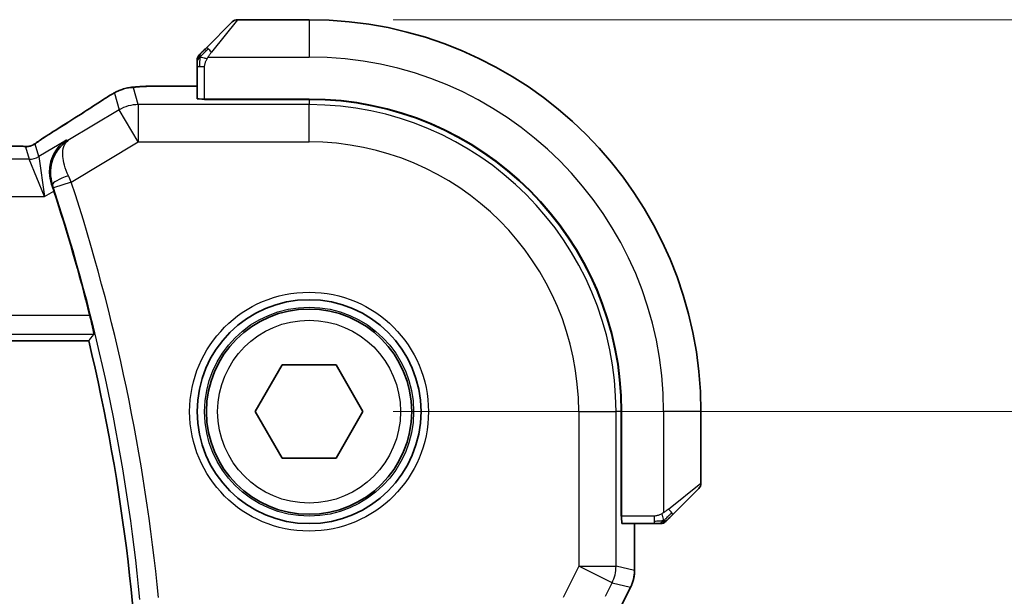
# Model space of a CAD drawing. Units: millimetres. Extents: x 0 to 2972, y 0 to 562.
# Drawn here: x 973 to 999, y 267 to 283 of the extents above; entities that cross this region are included whole.
import ezdxf

# ---------------------------------------------------------------- set-up
doc = ezdxf.new("R2010")
doc.units = ezdxf.units.MM
doc.header["$LTSCALE"] = 1.5
doc.layers.get('Defpoints').update_dxf_attribs({"lineweight": 25})
for name, color, linetype, lineweight in [('Dimension (ISO)', 7, 'Continuous', 18), ('Visible (ISO)', 7, 'Continuous', 35), ('Visible Narrow (ISO)', 7, 'Continuous', 25)]:
    doc.layers.add(name, color=color, linetype=linetype, lineweight=lineweight)
doc.styles.add('Note Text (TK)', font='MS PGothic.ttf')
doc.dimstyles.new('Default - Method 1b (TK)', dxfattribs={"dimscale": 1.5, "dimtxt": 2.5, "dimasz": 2.5, "dimexe": 1, "dimexo": 1.5, "dimgap": 1, "dimtad": 1, "dimtoh": 1, "dimrnd": 1e-08, "dimdsep": 46, "dimtxsty": 'Note Text (TK)', "dimcen": 0.09, "dimdle": 5, "dimclrd": 100, "dimclre": 100, "dimclrt": 7, "dimadec": 1, "dimazin": 1, "dimtfac": 1, "dimtmove": 0, "dimatfit": 3, "dimfxl": 1, "dimtolj": 1, "dimlwd": -1, "dimlwe": -1, "dimarcsym": 0})

# ---------------------------------------------------------------- blocks, each defined once
blk = doc.blocks.new('*D21')
at = {"layer": 'Defpoints', "color": 0}
for p in [(980.495, 272.291), (980.495, 252.291), (1007.839, 252.291)]:
    blk.add_point(p, dxfattribs=at)
at = {"layer": 'Dimension (ISO)', "color": 100}
for p, q in [((982.745, 272.291), (1009.339, 272.291)), ((1007.839, 268.541), (1007.839, 256.041)), ((982.745, 252.291), (1009.339, 252.291))]:
    blk.add_line(p, q, dxfattribs=at)
for points in [[(1007.214, 268.541), (1008.464, 268.541), (1007.839, 272.291)], [(1007.214, 256.041), (1008.464, 256.041), (1007.839, 252.291)]]:
    blk.add_solid(points, dxfattribs=at)
at = {"layer": 'Dimension (ISO)', "color": 7, "insert": (1004.464, 259.798), "char_height": 3.75, "attachment_point": 4, "rotation": 90, "style": 'Note Text (TK)'}
blk.add_mtext('\\A1;20', dxfattribs=at)
blk = doc.blocks.new('*D22')
at = {"layer": 'Defpoints', "color": 0}
for p in [(980.495, 282.791), (980.495, 241.791), (1024.01, 241.791)]:
    blk.add_point(p, dxfattribs=at)
at = {"layer": 'Dimension (ISO)', "color": 100}
for p, q in [((982.745, 282.791), (1025.51, 282.791)), ((1024.01, 279.041), (1024.01, 245.541)), ((982.745, 241.791), (1025.51, 241.791))]:
    blk.add_line(p, q, dxfattribs=at)
for points in [[(1023.385, 279.041), (1024.635, 279.041), (1024.01, 282.791)], [(1023.385, 245.541), (1024.635, 245.541), (1024.01, 241.791)]]:
    blk.add_solid(points, dxfattribs=at)
at = {"layer": 'Dimension (ISO)', "color": 7, "insert": (1020.635, 260.171), "char_height": 3.75, "attachment_point": 4, "rotation": 90, "style": 'Note Text (TK)'}
blk.add_mtext('\\A1;41', dxfattribs=at)

msp = doc.modelspace()

# ---------------------------------------------------------------- linework, layer by layer
at = {"layer": 'Visible (ISO)'}
for p, q in [((977.7428, 282.0383), (978.4365, 282.732)), ((980.4951, 282.7906), (978.578, 282.7906)), ((977.4951, 281.5362), (977.4951, 280.6726)), ((977.4951, 281.0122), (976.6849, 281.0122)), ((977.6951, 280.6564), (977.6951, 280.6656)), ((980.4951, 280.6656), (977.6951, 280.6656)), ((980.4951, 280.6564), (977.6951, 280.6564)), ((977.7951, 280.6656), (977.7951, 280.6564)), ((891.4002, 274.1906), (974.59, 274.1906)), ((979.0518, 272.2906), (979.7734, 273.5406)), ((979.7734, 273.5406), (981.2168, 273.5406)), ((981.2168, 273.5406), (981.9385, 272.2906)), ((979.7734, 271.0406), (979.0518, 272.2906)), ((981.9385, 272.2906), (981.2168, 271.0406)), ((988.861, 269.4906), (988.861, 272.2906)), ((988.8701, 269.4906), (988.8701, 272.2906)), ((990.9951, 270.3734), (990.9951, 272.2906)), ((981.2168, 271.0406), (979.7734, 271.0406)), ((990.9365, 270.232), (990.2428, 269.5383)), ((988.861, 269.5906), (988.8701, 269.5906)), ((988.8701, 269.4906), (988.861, 269.4906)), ((988.8771, 269.2906), (989.7407, 269.2906)), ((989.2167, 268.0333), (989.2167, 269.2906)), ((989.2167, 268.0333), (989.2167, 268.0333)), ((989.1111, 267.5862), (988.742, 266.8479)), ((989.1111, 267.5862), (989.1111, 267.5862))]:
    msp.add_line(p, q, dxfattribs=at)
for radius in [3, 2.75]:
    msp.add_circle((980.4951, 272.2906), radius, dxfattribs=at)
for centre, radius, start, end in [((978.578, 282.5906), 0.2, 90, 135), ((980.4951, 272.2906), 10.5, 0, 90), ((977.6951, 281.7077), 0.2, 135, 157.42191), ((977.6951, 281.7077), 0.2, 157.5, 180), ((980.4951, 272.2906), 8.375, 0, 90), ((980.4951, 272.2906), 8.3659, 0, 90), ((924.9014, 262.2906), 51.2858, 14.19322, 18.07268), ((924.9014, 262.2906), 51.0938, 346.53183, 13.46817), ((990.7951, 270.3734), 0.2, 315, 0), ((989.9123, 269.4906), 0.2, 270, 292.5), ((989.9123, 269.4906), 0.2, 292.5, 315)]:
    msp.add_arc(centre, radius, start, end, dxfattribs=at)
for centre, major_axis, ratio, start_param, end_param in [((977.6951, 280.6726), (0.2, 0), 0.0349208, 3.1415927, 4.712389), ((974.1336, 279.1578), (-0.4264, 0.6769), 0.5272512, 6.2819476, 6.2831114), ((988.8771, 269.4906), (0, -0.2), 0.0349208, 4.712389, 6.2831853)]:
    msp.add_ellipse(centre, major_axis=major_axis, ratio=ratio, start_param=start_param, end_param=end_param, dxfattribs=at)
for points, knots in [([(977.6073, 281.9027), (977.6017, 281.8971), (977.5963, 281.8917), (977.5912, 281.8867), (977.5863, 281.8817), (977.5817, 281.8771), (977.5776, 281.873), (977.5735, 281.8689), (977.5699, 281.8654), (977.5669, 281.8624), (977.5639, 281.8594), (977.5616, 281.857), (977.5597, 281.8552), (977.558, 281.8535), (977.5568, 281.8523), (977.5559, 281.8514), (977.5549, 281.8503), (977.5542, 281.8497), (977.554, 281.8494), (977.5537, 281.8491), (977.5537, 281.8491), (977.5537, 281.8492)], [0.5, 0.5, 0.5, 0.5, 0.57172447, 0.57172447, 0.57172447, 0.6426242, 0.6426242, 0.6426242, 0.71336021, 0.71336021, 0.71336021, 0.78457822, 0.78457822, 0.78457822, 0.85049403, 0.85049403, 0.85049403, 0.92879556, 0.92879556, 0.92879556, 1, 1, 1, 1]), ([(977.7428, 282.0383), (977.7372, 282.0327), (977.7315, 282.027), (977.7256, 282.021), (977.7196, 282.0151), (977.7134, 282.0088), (977.7068, 282.0023), (977.7003, 281.9957), (977.6934, 281.9889), (977.6864, 281.9819), (977.6794, 281.9749), (977.6723, 281.9678), (977.6653, 281.9607), (977.6582, 281.9537), (977.6512, 281.9467), (977.6445, 281.94), (977.6378, 281.9332), (977.6313, 281.9267), (977.6251, 281.9205), (977.6189, 281.9143), (977.6129, 281.9084), (977.6073, 281.9027)], [0, 0, 0, 0, 0.071275, 0.071275, 0.071275, 0.14246065, 0.14246065, 0.14246065, 0.21364074, 0.21364074, 0.21364074, 0.28489899, 0.28489899, 0.28489899, 0.35632005, 0.35632005, 0.35632005, 0.42799051, 0.42799051, 0.42799051, 0.5, 0.5, 0.5, 0.5]), ([(977.4951, 281.7077), (977.4951, 281.7077), (977.4951, 281.7077), (977.4951, 281.7075), (977.4951, 281.7073), (977.4951, 281.7068), (977.4951, 281.706), (977.4951, 281.7052), (977.4951, 281.7041), (977.4951, 281.7025), (977.4951, 281.7009), (977.4951, 281.6989), (977.4951, 281.6965), (977.4951, 281.6941), (977.4951, 281.6912), (977.4951, 281.6879), (977.4951, 281.6845), (977.4951, 281.6808), (977.4951, 281.6767), (977.4951, 281.6724), (977.4951, 281.6678), (977.4951, 281.6629)], [0, 0, 0, 0, 0.07187067, 0.07187067, 0.07187067, 0.14250295, 0.14250295, 0.14250295, 0.21256871, 0.21256871, 0.21256871, 0.28268769, 0.28268769, 0.28268769, 0.35348445, 0.35348445, 0.35348445, 0.42564648, 0.42564648, 0.42564648, 0.5, 0.5, 0.5, 0.5]), ([(977.4951, 281.6629), (977.4951, 281.6571), (977.4951, 281.6507), (977.4951, 281.644), (977.4951, 281.6374), (977.4951, 281.6303), (977.4951, 281.6231), (977.4951, 281.6159), (977.4951, 281.6085), (977.4951, 281.6011), (977.4951, 281.5938), (977.4951, 281.5864), (977.4951, 281.579), (977.4951, 281.5774), (977.4951, 281.5758), (977.4951, 281.5742), (977.4951, 281.5684), (977.4951, 281.5627), (977.4951, 281.5571), (977.4951, 281.5499), (977.4951, 281.543), (977.4951, 281.5362)], [0.5, 0.5, 0.5, 0.5, 0.58502424, 0.58502424, 0.58502424, 0.66947181, 0.66947181, 0.66947181, 0.75324782, 0.75324782, 0.75324782, 0.83626522, 0.83626522, 0.83626522, 0.85443497, 0.85443497, 0.85443497, 0.91835525, 0.91835525, 0.91835525, 1, 1, 1, 1]), ([(975.5232, 280.9352), (975.5726, 280.9504), (975.6225, 280.9614), (975.678, 280.9723), (975.7072, 280.9771), (975.8057, 280.9888), (975.8725, 280.9941), (975.9609, 280.9991)], [0, 0, 0, 0, 0.021965955, 0.021965955, 0.040425228, 0.040425228, 0.085967153, 0.085967153, 0.085967153, 0.085967153]), ([(975.9609, 280.9991), (975.994, 281.001), (976.0311, 281.0028), (976.1077, 281.0057), (976.1463, 281.0069), (976.2572, 281.0096), (976.3372, 281.0109), (976.485, 281.012), (976.5529, 281.0121), (976.6418, 281.0121), (976.6633, 281.0121), (976.6849, 281.0121)], [0.000039985, 0.000039985, 0.000039985, 0.000039985, 0.017260114, 0.017260114, 0.032011822, 0.032011822, 0.056935168, 0.056935168, 0.077131206, 0.077131206, 0.083602831, 0.083602831, 0.083602831, 0.083602831]), ([(974.9715, 280.6453), (974.9864, 280.655), (975.0028, 280.6658), (975.0335, 280.6856), (975.0462, 280.6936), (975.078, 280.7134), (975.0981, 280.7257), (975.1388, 280.7503), (975.1598, 280.7627), (975.1821, 280.7758), (975.1842, 280.7771), (975.1864, 280.7783)], [0, 0, 0, 0, 0.00840748, 0.00840748, 0.013463833, 0.013463833, 0.020556263, 0.020556263, 0.027745436, 0.027745436, 0.028517831, 0.028517831, 0.028517831, 0.028517831]), ([(975.1864, 280.7783), (975.2106, 280.7925), (975.2338, 280.8058), (975.2724, 280.8274), (975.2879, 280.8361), (975.3165, 280.8515), (975.3295, 280.8583), (975.358, 280.8725), (975.3744, 280.8801), (975.4037, 280.8929), (975.4168, 280.8983), (975.4479, 280.9105), (975.4655, 280.9168), (975.4966, 280.9272), (975.5103, 280.9314), (975.5233, 280.9352)], [0, 0, 0, 0, 0.008714314, 0.008714314, 0.015013641, 0.015013641, 0.019433003, 0.019433003, 0.024698828, 0.024698828, 0.029212149, 0.029212149, 0.035647246, 0.035647246, 0.040939665, 0.040939665, 0.040939665, 0.040939665]), ([(973.289, 279.564), (973.3364, 279.5961), (973.389, 279.6309), (973.5228, 279.7182), (973.6156, 279.777), (973.7072, 279.8348)], [0.000042201, 0.000042201, 0.000042201, 0.000042201, 0.030552644, 0.030552644, 0.068936535, 0.068936535, 0.068936535, 0.068936535]), ([(973.0312, 279.409), (973.0362, 279.4104), (973.0409, 279.4119), (973.0497, 279.4149), (973.0539, 279.4164), (973.0655, 279.4208), (973.0723, 279.4237), (973.0894, 279.4315), (973.0955, 279.4348), (973.1096, 279.4431), (973.118, 279.4483), (973.1488, 279.4675), (973.1718, 279.4831), (973.2252, 279.5202), (973.255, 279.541), (973.289, 279.564)], [0, 0, 0, 0, 0.001727332, 0.001727332, 0.003642764, 0.003642764, 0.007425804, 0.007425804, 0.014493363, 0.014493363, 0.021781004, 0.021781004, 0.0372761, 0.0372761, 0.058992885, 0.058992885, 0.058992885, 0.058992885]), ([(973.9918, 279.567), (973.9909, 279.5665), (973.9901, 279.5659), (973.9078, 279.5119), (973.8331, 279.4444), (973.7049, 279.2862), (973.6501, 279.1942), (973.5581, 278.9556), (973.5399, 278.8198), (973.5445, 278.5939), (973.5612, 278.4871), (973.5968, 278.3817)], [-0.00045753, -0.00045753, -0.00045753, -0.00045753, 0, 0, 0.04228978, 0.04228978, 0.08438153, 0.08438153, 0.14019166, 0.14019166, 0.18633462, 0.18633462, 0.18633462, 0.18633462]), ([(974.0338, 279.5515), (974.0321, 279.5504), (974.0305, 279.5494), (974.0283, 279.548), (974.0277, 279.5477), (974.0272, 279.5473)], [-0.0831413252, -0.0831413252, -0.0831413252, -0.0831413252, -0.08272755549, -0.08272755549, -0.08258894144, -0.08258894144, -0.08258894144, -0.08258894144]), ([(974.0306, 279.5492), (974.0309, 279.5494), (974.0311, 279.5496), (974.0322, 279.5504), (974.033, 279.5509), (974.0338, 279.5515)], [0.08258782286, 0.08258782286, 0.08258782286, 0.08258782286, 0.08272755549, 0.08272755549, 0.0831413252, 0.0831413252, 0.0831413252, 0.0831413252]), ([(972.3182, 279.4074), (972.391, 279.4074), (972.4653, 279.4073), (972.5749, 279.4063), (972.613, 279.4057), (972.686, 279.4043), (972.7212, 279.4034), (972.7532, 279.4023)], [0, 0, 0, 0, 0.021842432, 0.021842432, 0.033974729, 0.033974729, 0.046854541, 0.046854541, 0.046854541, 0.046854541]), ([(972.7532, 279.4023), (972.8113, 279.4005), (972.8642, 279.3965), (972.9337, 279.3961), (972.9481, 279.3962), (972.9686, 279.3976), (972.9768, 279.3983), (972.9911, 279.4004), (972.9961, 279.4012), (973.0055, 279.4029), (973.0098, 279.4038), (973.0197, 279.406), (973.0256, 279.4074), (973.0312, 279.409)], [0, 0, 0, 0, 0.023135597, 0.023135597, 0.03135736, 0.03135736, 0.035233345, 0.035233345, 0.037069207, 0.037069207, 0.038486945, 0.038486945, 0.04024375, 0.04024375, 0.04024375, 0.04024375]), ([(974.6217, 274.8655), (974.6371, 274.8045), (974.653, 274.7394), (974.6817, 274.6171), (974.6943, 274.5602), (974.7132, 274.4704), (974.7207, 274.4314), (974.7287, 274.3811), (974.7297, 274.3679), (974.728, 274.3658)], [-0.075908107, -0.075908107, -0.075908107, -0.075908107, -0.057094098, -0.057094098, -0.037839028, -0.037839028, -0.018919514, -0.018919514, -0.001328881, -0.001328881, -0.001328881, -0.001328881]), ([(990.0537, 269.3492), (990.0537, 269.3492), (990.0538, 269.3493), (990.0567, 269.3521), (990.0595, 269.355), (990.0651, 269.3606), (990.0734, 269.3689), (990.0823, 269.3778), (990.0942, 269.3897), (990.1068, 269.4022)], [0, 0, 0, 0, 0.16464555, 0.16464555, 0.16464555, 0.3268563, 0.3268563, 0.3268563, 0.5, 0.5, 0.5, 0.5]), ([(990.1068, 269.4022), (990.1148, 269.4102), (990.1234, 269.4189), (990.1327, 269.4282), (990.1418, 269.4373), (990.1515, 269.447), (990.1617, 269.4571), (990.1712, 269.4667), (990.1808, 269.4763), (990.1902, 269.4856), (990.1997, 269.4951), (990.2089, 269.5044), (990.2177, 269.5132), (990.2265, 269.522), (990.2349, 269.5304), (990.2428, 269.5383)], [0.5, 0.5, 0.5, 0.5, 0.60524772, 0.60524772, 0.60524772, 0.707891, 0.707891, 0.707891, 0.80414857, 0.80414857, 0.80414857, 0.90207429, 0.90207429, 0.90207429, 1, 1, 1, 1]), ([(989.7407, 269.2906), (989.7488, 269.2906), (989.757, 269.2906), (989.7657, 269.2906), (989.7742, 269.2906), (989.7831, 269.2906), (989.7921, 269.2906), (989.8011, 269.2906), (989.8103, 269.2906), (989.8191, 269.2906), (989.8281, 269.2906), (989.8366, 269.2906), (989.8445, 269.2906), (989.8528, 269.2906), (989.8603, 269.2906), (989.8671, 269.2906)], [0, 0, 0, 0, 0.10026775, 0.10026775, 0.10026775, 0.19847065, 0.19847065, 0.19847065, 0.29651622, 0.29651622, 0.29651622, 0.39628078, 0.39628078, 0.39628078, 0.5, 0.5, 0.5, 0.5]), ([(989.8671, 269.2906), (989.8786, 269.2906), (989.8884, 269.2906), (989.8957, 269.2906), (989.9028, 269.2906), (989.9074, 269.2906), (989.9098, 269.2906), (989.9101, 269.2906), (989.9103, 269.2906), (989.9105, 269.2906), (989.9122, 269.2906), (989.9122, 269.2906), (989.9123, 269.2906)], [0.5, 0.5, 0.5, 0.5, 0.6699894, 0.6699894, 0.6699894, 0.83656608, 0.83656608, 0.83656608, 0.85622576, 0.85622576, 0.85622576, 1, 1, 1, 1]), ([(989.2167, 268.0333), (989.2167, 267.927), (989.1991, 267.8193), (989.1507, 267.6731), (989.1324, 267.6288), (989.1111, 267.5862)], [0, 0, 0, 0, 0.03190994, 0.03190994, 0.046206551, 0.046206551, 0.046206551, 0.046206551])]:
    msp.add_open_spline(points, degree=3, knots=knots, dxfattribs=at)
for points, degree in [([(975.9609, 280.9991), (975.9724, 280.9998), (975.9842, 280.9998), (975.9963, 280.9992)], 3), ([(973.7077, 279.835), (974.1812, 280.1333), (974.6155, 280.4115), (974.9721, 280.6456)], 3), ([(972.7532, 279.4023), (972.7493, 279.4025), (972.7453, 279.4024), (972.7412, 279.402)], 3), ([(973.6569, 278.2006), (973.6376, 278.2599), (973.6173, 278.321), (973.5968, 278.3817)], 3), ([(974.59, 274.1906), (974.659, 274.2781), (974.728, 274.3658)], 2)]:
    msp.add_open_spline(points, degree=degree, dxfattribs=at)
at = {"layer": 'Visible Narrow (ISO)'}
for p, q in [((978.578, 282.7906), (977.8843, 281.9234)), ((980.4951, 282.7906), (980.4951, 281.7906)), ((977.7892, 281.7906), (980.4951, 281.7906)), ((977.4951, 281.5362), (977.5537, 281.5362)), ((977.5537, 281.5362), (977.6951, 281.5362)), ((977.6951, 280.6656), (977.6951, 281.5362)), ((976.6849, 281.0117), (976.6849, 281.0122)), ((976.6849, 281.0117), (977.4951, 281.0117)), ((975.2781, 280.8248), (975.4032, 280.3731)), ((975.9174, 280.5155), (975.7923, 280.9672)), ((975.9174, 280.5155), (975.9174, 279.5162)), ((980.4951, 280.5155), (975.9174, 280.5155)), ((977.9951, 280.6564), (977.9951, 280.6656)), ((980.4951, 280.6564), (980.4951, 280.5155)), ((980.4951, 279.5162), (980.4951, 280.5155)), ((975.4032, 280.3731), (974.0338, 279.5515)), ((975.9174, 279.5162), (975.4032, 280.3731)), ((973.2496, 279.1217), (973.156, 279.4593)), ((973.9918, 279.567), (973.2496, 279.1217)), ((974.0338, 279.5515), (973.9918, 279.567)), ((974.1235, 278.4398), (975.9174, 279.5162)), ((975.9174, 279.5162), (980.4951, 279.5162)), ((972.8989, 279.3881), (972.9925, 279.0505)), ((972.9925, 279.0505), (892.9978, 279.0505)), ((973.4077, 278.0511), (972.9925, 279.0505)), ((973.2496, 279.1217), (973.4077, 278.0511)), ((973.5968, 278.3817), (973.5976, 278.3815)), ((973.5976, 278.3815), (973.6188, 278.3738)), ((974.1235, 278.4398), (973.6487, 278.284)), ((973.4077, 278.0511), (973.6569, 278.2006)), ((892.5826, 278.0511), (973.4077, 278.0511)), ((974.6217, 274.8655), (891.3686, 274.8655)), ((891.2622, 274.3658), (974.728, 274.3658)), ((987.7207, 272.2906), (987.7207, 268.1504)), ((987.7207, 272.2906), (988.7201, 272.2906)), ((988.7201, 268.1504), (988.7201, 272.2906)), ((988.861, 272.2906), (988.7201, 272.2906)), ((989.9951, 272.2906), (989.9951, 269.5846)), ((990.9951, 272.2906), (989.9951, 272.2906)), ((990.128, 269.6797), (990.9951, 270.3734)), ((988.8701, 269.7906), (988.861, 269.7906)), ((989.7407, 269.4906), (988.8701, 269.4906)), ((989.7407, 269.4906), (989.7407, 269.3492)), ((989.2162, 269.2906), (989.2162, 268.0333)), ((989.7407, 269.3492), (989.7407, 269.2906)), ((987.7207, 268.1504), (987.2997, 267.3083)), ((987.7207, 268.1504), (988.7201, 268.1504)), ((988.6146, 267.7035), (987.7207, 268.1504)), ((989.2162, 268.0333), (988.7201, 268.1504)), ((989.2167, 268.0333), (989.2162, 268.0333)), ((988.435, 267.3442), (988.6146, 267.7035)), ((988.6146, 267.7035), (989.1107, 267.5864)), ((989.1107, 267.5864), (988.7416, 266.8481)), ((989.1107, 267.5864), (989.1111, 267.5862))]:
    msp.add_line(p, q, dxfattribs=at)
for radius in [3.2, 2.8, 2.45]:
    msp.add_circle((980.4951, 272.2906), radius, dxfattribs=at)
for centre, radius, start, end in [((980.4951, 272.2906), 9.5, 0, 90), ((980.4951, 272.2906), 8.225, 0, 90), ((980.4951, 272.2906), 7.2256, 0, 90), ((924.9014, 262.2906), 51.8036, 5.55846, 18.1641), ((924.9014, 262.2906), 51.3039, 5.55846, 18.1641)]:
    msp.add_arc(centre, radius, start, end, dxfattribs=at)
for centre, major_axis, ratio, start_param, end_param in [((977.8843, 281.8969), (-0.1414, 0.1414), 0.0943696, 5.5448326, 6.2831853), ((977.8843, 281.8969), (0.1414, -0.1414), 0.0943696, 1.6648873, 2.40324), ((975.7923, 279.9678), (-0.9637, -0.2669), 0.9993441, 4.712389, 4.98243), ((975.7923, 279.9678), (-0.9637, -0.2669), 0.9993441, 4.442348, 4.712389), ((970.2923, 277.9759), (5.7991, 3.4837), 0.0299346, 5.3271591, 5.6411764), ((975.4105, 279.9765), (-0.4391, 0.6687), 0.757688, 6.2296836, 6.2819821), ((975.9174, 279.5162), (0.9637, 0.2669), 0.9993441, 1.3007553, 1.8408373), ((974.1336, 279.1578), (-0.4264, 0.6769), 0.5272512, 6.2421015, 6.2819476), ((972.8989, 279.8878), (-0.4819, -0.1335), 0.9993441, 1.5707963, 1.8408373), ((972.8989, 279.8878), (-0.4819, -0.1335), 0.9993441, 1.3007553, 1.5707963), ((972.9925, 279.5502), (-0.4819, -0.1335), 0.9993441, 1.3007553, 1.8408373), ((974.0933, 278.5305), (-0.4738, -0.1598), 0.1823677, 4.7522068, 6.2476831), ((973.6268, 278.2769), (0.1602, -0.4882), 0.0447248, 1.5707501, 1.7559547), ((974.1024, 278.4302), (-0.4195, 0.9213), 0.0228514, 4.712416, 4.8988828), ((990.1014, 269.6797), (0.1414, -0.1414), 0.0943696, 0.7383527, 1.4767054), ((990.1014, 269.6797), (0.1414, -0.1414), 0.0943696, 0, 0.7383527), ((987.7207, 268.1504), (0.2298, 0.9732), 0.9993569, 4.480709, 4.944069), ((988.2166, 268.0334), (-0.2298, -0.9732), 0.9996142, 1.3391163, 1.8024763)]:
    msp.add_ellipse(centre, major_axis=major_axis, ratio=ratio, start_param=start_param, end_param=end_param, dxfattribs=at)
for points in [[(977.5696, 281.7918), (977.5557, 281.7776), (977.5322, 281.752), (977.5029, 281.7056), (977.4951, 281.6762), (977.4951, 281.6629)], [(977.5696, 281.7918), (977.5642, 281.7923), (977.5541, 281.793), (977.5409, 281.7929), (977.5293, 281.7917), (977.5196, 281.7894), (977.5129, 281.7865), (977.5101, 281.7843), (977.5102, 281.7843), (977.5104, 281.7843)], [(977.5696, 281.7918), (977.5689, 281.7841), (977.5678, 281.7676), (977.566, 281.7384), (977.5636, 281.7018), (977.5606, 281.6538), (977.5565, 281.5948), (977.5537, 281.5564), (977.5537, 281.5362)], [(977.5696, 281.7918), (977.5755, 281.7979), (977.5881, 281.8106), (977.61, 281.832), (977.6371, 281.8573), (977.6702, 281.8888), (977.71, 281.9282), (977.7516, 281.9709), (977.7758, 281.9968), (977.7887, 282.0104)], [(977.5696, 281.7918), (977.5708, 281.8073), (977.5735, 281.8342), (977.5845, 281.872), (977.5983, 281.8938), (977.6073, 281.9027)], [(977.5696, 281.7918), (977.5822, 281.7906), (977.6102, 281.7863), (977.6819, 281.7722), (977.7377, 281.7526), (977.7625, 281.7425)], [(975.1864, 280.7783), (975.184, 280.777), (975.1818, 280.7754), (975.1799, 280.7737)], [(975.5233, 280.9352), (975.5241, 280.9355), (975.5247, 280.9337), (975.5255, 280.9309)], [(973.289, 279.564), (973.297, 279.5694), (973.3053, 279.5745), (973.3139, 279.5793)], [(973.0312, 279.409), (973.0315, 279.4091), (973.0319, 279.408), (973.0323, 279.4063)], [(989.9961, 269.3649), (989.995, 269.3775), (989.9911, 269.4057), (989.9767, 269.4773), (989.9571, 269.5332), (989.9471, 269.5579)], [(989.9961, 269.3649), (990.0047, 269.3732), (990.0228, 269.3912), (990.0555, 269.4258), (990.0992, 269.472), (990.1584, 269.531), (990.1959, 269.5661), (990.215, 269.5841)], [(989.9961, 269.3649), (990.0115, 269.3661), (990.0385, 269.3687), (990.0761, 269.3795), (990.0979, 269.3933), (990.1068, 269.4022)], [(989.9961, 269.3649), (989.9868, 269.3641), (989.967, 269.3628), (989.9301, 269.3605), (989.8802, 269.3575), (989.8111, 269.3529), (989.765, 269.3492), (989.7407, 269.3492)], [(989.9961, 269.3649), (989.9818, 269.351), (989.9563, 269.3276), (989.9098, 269.2984), (989.8804, 269.2906), (989.8671, 269.2906)], [(989.9961, 269.3649), (989.9972, 269.3522), (989.9981, 269.3312), (989.9918, 269.3071), (989.99, 269.3063), (989.9888, 269.3058)]]:
    msp.add_open_spline(points, degree=3, dxfattribs=at)
for points, knots in [([(977.7625, 281.7425), (977.7679, 281.7529), (977.7729, 281.7623), (977.7772, 281.7701), (977.7823, 281.7793), (977.7865, 281.7863), (977.7892, 281.7906)], [0.74172688, 0.74172688, 0.74172688, 0.74172688, 0.86054632, 0.86054632, 0.86054632, 1, 1, 1, 1]), ([(977.7892, 281.7906), (977.79, 281.7919), (977.7913, 281.7941), (977.7932, 281.7969), (977.7971, 281.803), (977.8033, 281.8122), (977.8106, 281.8229), (977.8161, 281.8308), (977.8221, 281.8396), (977.8283, 281.8486), (977.8343, 281.8571), (977.8405, 281.8657), (977.8466, 281.8739), (977.8533, 281.8828), (977.8597, 281.8914), (977.8653, 281.8988), (977.8745, 281.911), (977.8816, 281.9202), (977.8843, 281.9234)], [0.00000014, 0.00000014, 0.00000014, 0.00000014, 0.09424462, 0.09424462, 0.09424462, 0.29608497, 0.29608497, 0.29608497, 0.44613462, 0.44613462, 0.44613462, 0.58843853, 0.58843853, 0.58843853, 0.74422937, 0.74422937, 0.74422937, 1, 1, 1, 1]), ([(977.6951, 281.5362), (977.6951, 281.5431), (977.6962, 281.556), (977.6994, 281.5724), (977.7014, 281.583), (977.7041, 281.595), (977.7074, 281.6079), (977.7103, 281.6191), (977.7136, 281.631), (977.7176, 281.6429), (977.7214, 281.6543), (977.7257, 281.6658), (977.7305, 281.677), (977.7354, 281.6883), (977.7407, 281.6994), (977.746, 281.71), (977.7517, 281.7216), (977.7573, 281.7325), (977.7625, 281.7425)], [0, 0, 0, 0, 0.19035453, 0.19035453, 0.19035453, 0.31386322, 0.31386322, 0.31386322, 0.42140608, 0.42140608, 0.42140608, 0.52396797, 0.52396797, 0.52396797, 0.62813475, 0.62813475, 0.62813475, 0.74172688, 0.74172688, 0.74172688, 0.74172688]), ([(975.7923, 280.9672), (975.7918, 280.969), (975.7914, 280.9709), (975.7936, 280.973), (975.7958, 280.975), (975.8004, 280.9773), (975.8085, 280.9795), (975.8166, 280.9818), (975.8281, 280.984), (975.8444, 280.9863), (975.8607, 280.9885), (975.8818, 280.9908), (975.9074, 280.993), (975.9104, 280.9932), (975.9134, 280.9935), (975.9165, 280.9937), (975.9404, 280.9957), (975.9669, 280.9975), (975.9963, 280.9992)], [0, 0, 0, 0, 0.09981501, 0.09981501, 0.09981501, 0.19965012, 0.19965012, 0.19965012, 0.29944212, 0.29944212, 0.29944212, 0.39912804, 0.39912804, 0.39912804, 0.41078077, 0.41078077, 0.41078077, 0.5, 0.5, 0.5, 0.5]), ([(975.9963, 280.9992), (976.0237, 281.0008), (976.0536, 281.0022), (976.0863, 281.0035), (976.1186, 281.0048), (976.1537, 281.006), (976.1908, 281.007), (976.2278, 281.008), (976.2667, 281.0088), (976.3064, 281.0095), (976.3462, 281.0101), (976.3867, 281.0106), (976.428, 281.0109), (976.4363, 281.011), (976.4447, 281.0111), (976.4531, 281.0111), (976.4865, 281.0113), (976.5205, 281.0115), (976.5548, 281.0116), (976.5978, 281.0117), (976.6414, 281.0117), (976.6849, 281.0117)], [0.5, 0.5, 0.5, 0.5, 0.58399681, 0.58399681, 0.58399681, 0.66711936, 0.66711936, 0.66711936, 0.74993435, 0.74993435, 0.74993435, 0.83298768, 0.83298768, 0.83298768, 0.84975432, 0.84975432, 0.84975432, 0.91649002, 0.91649002, 0.91649002, 1, 1, 1, 1]), ([(974.9992, 280.6621), (975.007, 280.6672), (975.015, 280.6724), (975.0234, 280.6779), (975.0315, 280.6832), (975.0401, 280.6887), (975.0492, 280.6945), (975.0583, 280.7002), (975.068, 280.7063), (975.0783, 280.7127), (975.0889, 280.7192), (975.1, 280.726), (975.1111, 280.7328), (975.1228, 280.7399), (975.1346, 280.7469), (975.1457, 280.7536), (975.1477, 280.7548), (975.1497, 280.7559), (975.1517, 280.7571), (975.1612, 280.7628), (975.1706, 280.7683), (975.1799, 280.7737)], [0, 0, 0, 0, 0.08212412, 0.08212412, 0.08212412, 0.16219954, 0.16219954, 0.16219954, 0.24215443, 0.24215443, 0.24215443, 0.32388709, 0.32388709, 0.32388709, 0.40976801, 0.40976801, 0.40976801, 0.42510389, 0.42510389, 0.42510389, 0.5, 0.5, 0.5, 0.5]), ([(975.1799, 280.7737), (975.191, 280.7802), (975.2019, 280.7865), (975.2125, 280.7925), (975.2141, 280.7934), (975.2157, 280.7944), (975.2173, 280.7953), (975.2288, 280.8018), (975.2389, 280.8074), (975.2473, 280.8119), (975.2556, 280.8164), (975.2622, 280.8198), (975.2669, 280.822), (975.2716, 280.8243), (975.2746, 280.8254), (975.2761, 280.8257), (975.2777, 280.8259), (975.2779, 280.8254), (975.2781, 280.8248)], [0.5, 0.5, 0.5, 0.5, 0.5887432, 0.5887432, 0.5887432, 0.60266481, 0.60266481, 0.60266481, 0.70192686, 0.70192686, 0.70192686, 0.8012679, 0.8012679, 0.8012679, 0.90064123, 0.90064123, 0.90064123, 1, 1, 1, 1]), ([(973.3139, 279.5793), (973.3385, 279.5958), (973.3666, 279.6146), (973.3958, 279.6338), (973.4254, 279.6533), (973.4561, 279.6734), (973.4854, 279.6924), (973.5148, 279.7115), (973.5429, 279.7296), (973.572, 279.7482), (973.601, 279.7667), (973.6311, 279.7858), (973.6567, 279.8021), (973.6822, 279.8182), (973.7031, 279.8314), (973.7222, 279.8434)], [0.5, 0.5, 0.5, 0.5, 0.59880591, 0.59880591, 0.59880591, 0.69938949, 0.69938949, 0.69938949, 0.80039442, 0.80039442, 0.80039442, 0.90047077, 0.90047077, 0.90047077, 1, 1, 1, 1]), ([(973.156, 279.4593), (973.1558, 279.4603), (973.1558, 279.4615), (973.1577, 279.4641), (973.1596, 279.4666), (973.1634, 279.4706), (973.1698, 279.4761), (973.1762, 279.4816), (973.1853, 279.4887), (973.1985, 279.4985), (973.21, 279.507), (973.2247, 279.5176), (973.2411, 279.5291), (973.2436, 279.5309), (973.2461, 279.5327), (973.2487, 279.5345), (973.268, 279.548), (973.2896, 279.5628), (973.3139, 279.5793)], [0, 0, 0, 0, 0.10043595, 0.10043595, 0.10043595, 0.20091172, 0.20091172, 0.20091172, 0.30131259, 0.30131259, 0.30131259, 0.38827689, 0.38827689, 0.38827689, 0.4014898, 0.4014898, 0.4014898, 0.5, 0.5, 0.5, 0.5]), ([(974.0272, 279.5473), (973.8307, 279.422), (973.6179, 279.1582), (973.5511, 278.6868), (973.5846, 278.4764), (973.6188, 278.3738)], [-0.082588941, -0.082588941, -0.082588941, -0.082588941, -0.033091022, -0.016545511, 0, 0, 0, 0]), ([(974.0453, 278.6104), (974.0007, 278.7073), (973.9319, 278.8981), (973.8658, 279.2957), (973.9375, 279.4813), (974.0306, 279.5492)], [0, 0, 0, 0, 0.016545511, 0.033091022, 0.082587823, 0.082587823, 0.082587823, 0.082587823]), ([(972.3182, 279.4069), (972.3506, 279.4069), (972.3846, 279.4069), (972.4209, 279.4068), (972.457, 279.4067), (972.4955, 279.4064), (972.5327, 279.4061), (972.5703, 279.4057), (972.6067, 279.4052), (972.6415, 279.4045), (972.6773, 279.4038), (972.7115, 279.403), (972.7412, 279.402)], [0, 0, 0, 0, 0.12428296, 0.12428296, 0.12428296, 0.24765205, 0.24765205, 0.24765205, 0.37214575, 0.37214575, 0.37214575, 0.5, 0.5, 0.5, 0.5]), ([(972.7412, 279.402), (972.7623, 279.4014), (972.7818, 279.4007), (972.7993, 279.3999), (972.8014, 279.3998), (972.8036, 279.3997), (972.8057, 279.3996), (972.8244, 279.3987), (972.8403, 279.3978), (972.8533, 279.3968), (972.8661, 279.3958), (972.876, 279.3949), (972.8829, 279.3939), (972.8898, 279.3929), (972.8939, 279.3919), (972.8961, 279.3909), (972.8983, 279.39), (972.8987, 279.389), (972.8989, 279.3881)], [0.5, 0.5, 0.5, 0.5, 0.59026173, 0.59026173, 0.59026173, 0.60139356, 0.60139356, 0.60139356, 0.7012203, 0.7012203, 0.7012203, 0.80085276, 0.80085276, 0.80085276, 0.90040746, 0.90040746, 0.90040746, 1, 1, 1, 1]), ([(990.128, 269.6797), (990.1239, 269.6764), (990.1104, 269.666), (990.0934, 269.6532), (990.0826, 269.6452), (990.0704, 269.6361), (990.0582, 269.6274), (990.0456, 269.6183), (990.0329, 269.6097), (990.0223, 269.6025), (990.009, 269.5935), (989.9988, 269.5869), (989.9951, 269.5846)], [0, 0, 0, 0, 0.3215828, 0.3215828, 0.3215828, 0.5255123, 0.5255123, 0.5255123, 0.7373622, 0.7373622, 0.7373622, 1, 1, 1, 1]), ([(989.9471, 269.5579), (989.9352, 269.5518), (989.922, 269.545), (989.908, 269.5382), (989.8952, 269.532), (989.8818, 269.5258), (989.868, 269.5204), (989.8542, 269.515), (989.8401, 269.5105), (989.8265, 269.5066), (989.8113, 269.5023), (989.7968, 269.4989), (989.7841, 269.4962), (989.7643, 269.4921), (989.7486, 269.4906), (989.7407, 269.4906)], [0.25827312, 0.25827312, 0.25827312, 0.25827312, 0.39314391, 0.39314391, 0.39314391, 0.51690147, 0.51690147, 0.51690147, 0.64201572, 0.64201572, 0.64201572, 0.78266988, 0.78266988, 0.78266988, 1, 1, 1, 1]), ([(989.9951, 269.5846), (989.9928, 269.5831), (989.9895, 269.5811), (989.9855, 269.5788), (989.9763, 269.5733), (989.9628, 269.5662), (989.9471, 269.5579)], [0.00000016, 0.00000016, 0.00000016, 0.00000016, 0.07789573, 0.07789573, 0.07789573, 0.25827312, 0.25827312, 0.25827312, 0.25827312])]:
    msp.add_open_spline(points, degree=3, knots=knots, dxfattribs=at)

# ---------------------------------------------------------------- dimensions: what is measured, and where the dimension line sits
at = {"layer": 'Dimension (ISO)', "color": 100}
for base, p1, p2, picture, middle in [((1024.0095, 241.7906), (980.4951, 282.7906), (980.4951, 241.7906), '*D22', (1024.0095, 262.2906)), ((1007.8391, 252.2906), (980.4951, 272.2906), (980.4951, 252.2906), '*D21', (1007.8391, 262.2906))]:
    dim = msp.add_linear_dim(base=base, p1=p1, p2=p2, angle=90, dimstyle='Default - Method 1b (TK)', override={"dimtoh": 0, "dimdec": 2, "dimtp": 0, "dimtm": 0, "dimtdec": 2, "dimtofl": 0, "dimatfit": 1}, dxfattribs=at)
    dim.commit()
    dim.dimension.update_dxf_attribs({"geometry": picture, "text_midpoint": middle, "dimtype": 160})

doc.saveas('drawing.dxf')
